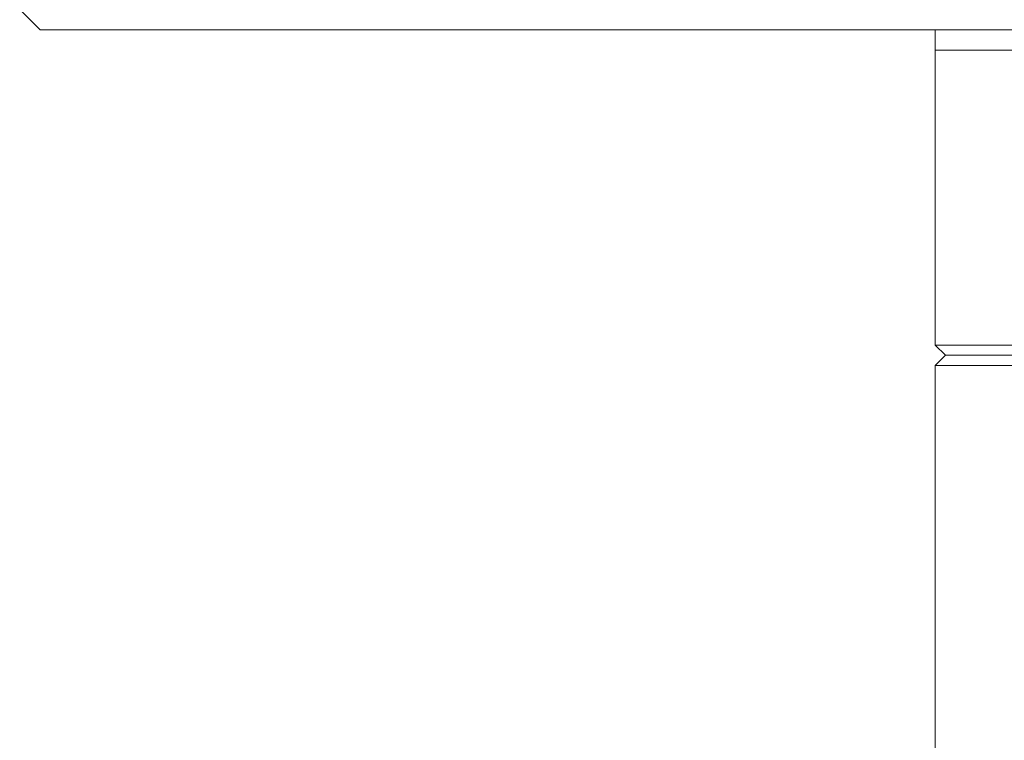
# Model space of a CAD drawing. Units: millimetres. Extents: x 0 to 702, y -1 to 558.
# Drawn here: x 67 to 76, y 112 to 119 of the extents above; entities that cross this region are included whole.
import ezdxf

# ---------------------------------------------------------------- set-up
doc = ezdxf.new("R2010")
doc.units = ezdxf.units.MM

msp = doc.modelspace()

# ---------------------------------------------------------------- linework, layer by layer
at = {"color": 7, "linetype": 'Continuous', "lineweight": 15}
for p, q in [((66.7045, 119.4535), (66.9045, 119.2535)), ((70.7045, 119.2535), (66.9045, 119.2535)), ((98.7045, 119.2535), (70.7045, 119.2535)), ((75.7045, 119.0535), (75.7045, 119.2535)), ((76.6283, 119.0535), (75.7045, 119.0535)), ((75.7045, 119.0535), (75.7045, 116.1535)), ((75.7045, 116.1535), (76.6283, 116.1535)), ((75.7045, 116.1535), (75.8045, 116.0535)), ((75.7045, 115.9535), (75.8045, 116.0535)), ((76.686, 116.0535), (75.8045, 116.0535)), ((75.7045, 106.3582), (75.7045, 115.9535)), ((76.6283, 115.9535), (75.7045, 115.9535))]:
    msp.add_line(p, q, dxfattribs=at)

doc.saveas('drawing.dxf')
